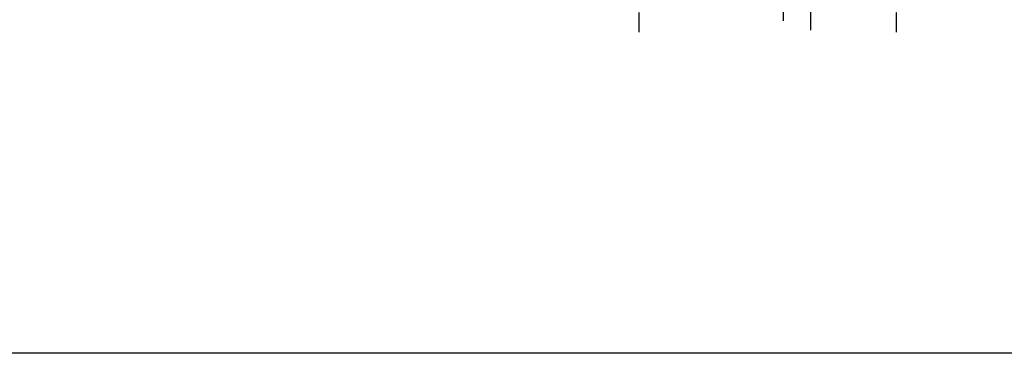
# Model space of a CAD drawing. Extents: x 26789 to 74789, y -23400 to 19000.
# Drawn here: x 31272 to 34717, y 4900 to 6068 of the extents above; entities that cross this region are included whole.
import ezdxf

# ---------------------------------------------------------------- set-up
doc = ezdxf.new("R2010")
doc.units = 0
doc.linetypes.add('CENTER3', pattern=[8, 5, -1, 1, -1])
doc.linetypes.add('ISO-10______', pattern=[4.699, 3.048, -0.762, 0.127, -0.762])
for name, color, linetype in [('__-1', 7, 'CONTINUOUS'), ('__-2', 7, 'CONTINUOUS'), ('______2D', 7, 'CONTINUOUS'), ('_______2D-1', 7, 'CONTINUOUS'), ('SAKUZU', 7, 'CONTINUOUS')]:
    doc.layers.add(name, color=color, linetype=linetype)

# ---------------------------------------------------------------- blocks, each defined once
blk = doc.blocks.new('____-20')
at = {"layer": '__-1', "color": 4, "linetype": 'CENTER3'}
blk.add_line((-65.2, 123.4), (-65.2, -385.1), dxfattribs=at)
blk = doc.blocks.new('____-22')
at = {"layer": '__-1', "color": 4}
blk.add_blockref('____-20', (0, 0), dxfattribs=at)
blk = doc.blocks.new('__S_______')
at = {"layer": '__-1', "color": 2}
blk.add_blockref('____-22', (0, 0), dxfattribs=at)
blk = doc.blocks.new('_____2D')
at = {"layer": '__-1', "color": 4}
blk.add_blockref('__S_______', (33296.8, 6596.8), dxfattribs=at)
blk = doc.blocks.new('______2D-1')
at = {"layer": '__-2', "color": 6, "flags": 128}
blk.add_lwpolyline([(26078.1, 12048.5), (50078.1, 12048.5), (50078.1, 5048.5), (26078.1, 5048.5)], close=True, dxfattribs=at)
at = {"layer": 'SAKUZU', "color": 17, "linetype": 'ISO-10______'}
for p, q in [((32728.1, 6172.7), (32728.1, 8413.8)), ((33328.1, 6179.6), (33328.1, 8413.8)), ((33628.1, 6172.7), (33628.1, 8413.8))]:
    blk.add_line(p, q, dxfattribs=at)

msp = doc.modelspace()

# ---------------------------------------------------------------- block references
at = {"layer": '______2D'}
msp.add_blockref('_____2D', (711.2, -148.5), dxfattribs=at)
at = {"layer": '_______2D-1'}
msp.add_blockref('______2D-1', (711.2, -148.5), dxfattribs=at)

doc.saveas('drawing.dxf')
